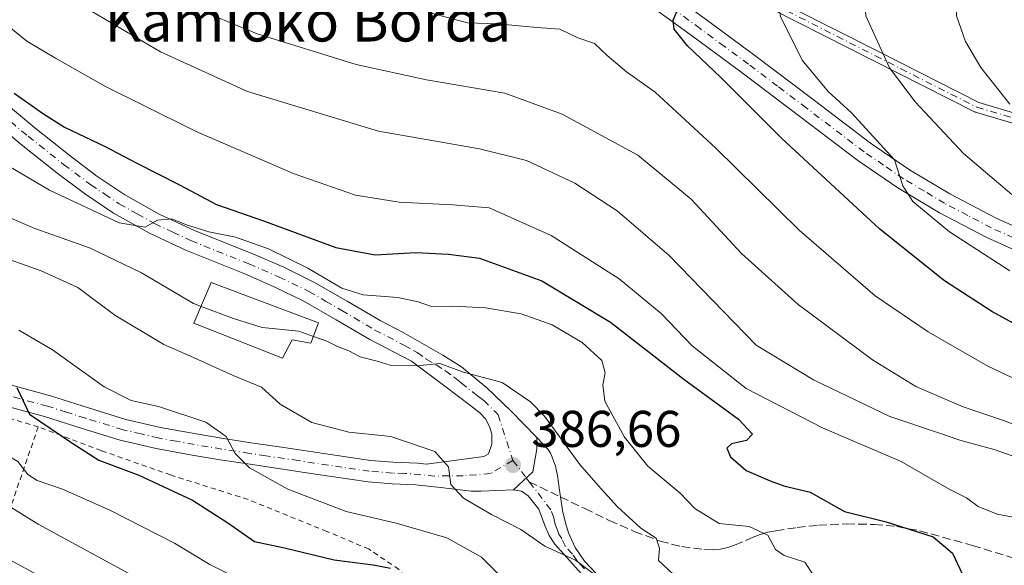
# Model space of a CAD drawing. Units: metres. Extents: x 610152 to 613580, y 4773276 to 4775646.
# Drawn here: x 610253 to 610445, y 4774410 to 4774516 of the extents above; entities that cross this region are included whole.
import ezdxf
from ezdxf.enums import TextEntityAlignment as Align

# ---------------------------------------------------------------- set-up
doc = ezdxf.new("R2010")
doc.units = ezdxf.units.M
doc.header["$MEASUREMENT"] = 0
for name, pattern in [('DGN Style 2', [1.6480167562047852, 0.988810053722871, -0.6592067024819142]), ('DGN Style 3', [2.307223458686699, 1.648016756204785, -0.6592067024819142]), ('DGN Style 4', [2.6384748266838614, 1.318413404963828, -0.6592067024819142, 0.001648016756204785, -0.6592067024819142])]:
    doc.linetypes.add(name, pattern=pattern)
for name, color, linetype, lineweight in [('Alambrada', 7, 'DGN Style 2', 0), ('Camino Cxs', 7, 'Continuous', 0), ('Camino eje', 30, 'DGN Style 4', 13), ('Conducción de agua lineal', 4, 'DGN Style 3', 0), ('Curva de nivel maestra', 30, 'Continuous', 30), ('Curva de nivel normal', 30, 'Continuous', 0), ('Edificación ligera Cxs', 1, 'Continuous', 0), ('Pista pavimentada Cxs', 135, 'Continuous', 0), ('Pista pavimentada eje', 135, 'DGN Style 4', 0), ('Punto de cota en terreno', 7, 'Continuous', 0), ('Rótulo de punto de cota en terreno', 7, 'Continuous', 0), ('Senda', 7, 'DGN Style 3', 0), ('Senda no paivmentada conexión', 7, 'DGN Style 3', 0), ('Texto cartográfico', 7, 'Continuous', 0)]:
    doc.layers.add(name, color=color, linetype=linetype, lineweight=lineweight)
doc.styles.add('Style-Arial', font='txt')

# ---------------------------------------------------------------- blocks, each defined once
blk = doc.blocks.new('5PATER')
at = {"layer": 'Conducción de agua lineal', "linetype": 'Continuous', "lineweight": 0}
h = blk.add_hatch(color=51, dxfattribs=at)
edge = h.paths.add_edge_path()
edge.add_ellipse((0, 0), major_axis=(-0.1095731443231308, -0.1110710700762829), ratio=0.9994222409660322, start_angle=0, end_angle=360)

msp = doc.modelspace()

# ---------------------------------------------------------------- linework, layer by layer
at = {"layer": 'Alambrada', "color": 7, "linetype": 'DGN Style 2', "lineweight": 0}
for points in [[(610257.0100999996, 4774437.0601, 375.1742999999988), (610249.1901000004, 4774439.360099999, 374.0080000000016), (610242.1201, 4774438.790100001, 372.5525000000052), (610219.3000999996, 4774436.8301, 372.8928000000014), (610196.8501000004, 4774434.050100001, 363.7657000000036), (610184.8901000004, 4774423.720100001, 354.5807000000059), (610172.9600999998, 4774412.440099999, 346.6796999999933), (610170.6201, 4774413.890100001, 345.6027000000031), (610170.6069, 4774413.9005, 345.5960000000051)], [(610257.0100999996, 4774437.0601, 375.1742999999988), (610244.2600999996, 4774400.110099999, 356.1420999999973), (610235.1601, 4774374.630100001, 340.5804000000062), (610229.5100999996, 4774363.920100001, 343.6817000000011)], [(610229.5100999996, 4774363.920100001, 343.6817000000011), (610243.9600999998, 4774359.5101, 347.6309000000037), (610260.0500999996, 4774357.190099999, 357.3450000000012), (610274.6901000004, 4774355.0601, 350.809699999998), (610291.2801000001, 4774353.3301, 356.3423999999941), (610309.5900999998, 4774352.9001, 361.0997999999963), (610328.0301000001, 4774353.670100001, 369.6736999999994), (610344.6001000004, 4774356.290100001, 366.5522000000055), (610351.3901000004, 4774357.770099999, 371.0886000000028), (610352.6401000004, 4774360.190099999, 373.4217000000062), (610350.4200999998, 4774365.2601, 372.7958000000072), (610344.7600999996, 4774373.630100001, 370.9725000000035), (610341.3501000004, 4774379.3301, 370.3003999999929), (610339.3201000001, 4774382.710100001, 371.2473000000027), (610338.0500999996, 4774388.4801, 374.0378000000055), (610336.1700999998, 4774395.590100001, 375.831600000005), (610333.0100999996, 4774401.3301, 379.1551000000036), (610327.0301000001, 4774409.380100001, 382.6062999999995), (610321.1700999998, 4774413.340100001, 384.1018999999943), (610313.0301000001, 4774416.7401, 385.8101000000024), (610297.7500999998, 4774422.940099999, 388.6999000000069), (610282.6901000004, 4774427.710100001, 379.5451999999932), (610269.2100999998, 4774432.440099999, 380.1352999999945), (610257.0100999996, 4774437.0601, 375.1742999999988)]]:
    msp.add_polyline3d(points, dxfattribs=at)
at = {"layer": 'Camino Cxs', "color": 7, "linetype": 'Continuous', "lineweight": 0}
msp.add_polyline3d([(610376.3236999996, 4774528.5877, 424.1956999999966), (610378.4200999998, 4774528.9001, 424.5703000000067), (610380.3356999997, 4774529.027799999, 425.0013999999938), (610395.4156999999, 4774522.488700001, 428.9538999999932), (610395.4710999997, 4774522.4625, 428.9685999999929), (610420.0235000001, 4774509.9747, 435.1042000000016), (610439.6277000001, 4774500.067100001, 439.0605999999971), (610453.7407000001, 4774495.8541, 441.9113999999972), (610476.3953, 4774488.6555, 447.3457999999956), (610475.7834999999, 4774486.751499999, 446.8815000000032), (610453.1435000002, 4774493.945499999, 441.1661000000022), (610438.9703000003, 4774498.176300001, 438.6150000000052), (610438.9473000001, 4774498.183499999, 438.6125000000029), (610438.8633000003, 4774498.2149, 438.6040999999968), (610438.8053000001, 4774498.241900001, 438.5991000000067), (610419.1190999999, 4774508.1909, 434.5899000000064), (610394.5919000005, 4774520.665899999, 428.5767000000051)], close=True, dxfattribs=at)
for points in [[(610380.3356999997, 4774529.027799999, 425.0013999999938), (610395.4156999999, 4774522.488700001, 428.9538999999932), (610395.4710999997, 4774522.4625, 428.9685999999929), (610420.0235000001, 4774509.9747, 435.1042000000016), (610439.6277000001, 4774500.067100001, 439.0605999999971), (610453.7407000001, 4774495.8541, 441.9113999999972), (610476.3953, 4774488.6555, 447.3457999999956), (610475.7834999999, 4774486.751499999, 446.8815000000032), (610453.1435000002, 4774493.945499999, 441.1661000000022), (610438.9703000003, 4774498.176300001, 438.6150000000052), (610438.9473000001, 4774498.183499999, 438.6125000000029), (610438.8633000003, 4774498.2149, 438.6040999999968), (610438.8053000001, 4774498.241900001, 438.5991000000067), (610419.1190999999, 4774508.1909, 434.5899000000064), (610394.5919000005, 4774520.665899999, 428.5767000000051), (610376.3238000004, 4774528.5877, 424.1958000000013)], [(610363.0301000001, 4774407.9301, 385.198000000004), (610360.1801000005, 4774411.090100001, 385.6508000000031), (610357.3300999999, 4774414.2601, 386.1757000000071), (610356.1801000005, 4774415.970100001, 387.4245999999985), (610355.3901000004, 4774417.9101, 388.4640000000072), (610354.2200999996, 4774421.0801, 388.040599999993), (610353.1601, 4774422.360099999, 387.7023000000045), (610352.1001000004, 4774423.630100001, 387.5280999999959), (610350.8201000001, 4774424.540100001, 387.2480999999971), (610349.2701000003, 4774424.8201, 387.039499999999), (610353.0059000002, 4774428.327099999, 387.1423000000068), (610353.7933, 4774432.789100001, 387.9811999999947), (610353.8201000001, 4774434.960100001, 388.9747999999963), (610356.0201000003, 4774432.6601, 388.4529999999941), (610356.4901000002, 4774431.960100001, 388.3340000000026), (610356.8201000001, 4774431.1501, 388.180600000007), (610357.4101, 4774429.4001, 387.7639000000054), (610357.8101000005, 4774427.600099999, 387.3956999999937), (610358.0000999998, 4774426.170100001, 387.3123999999953), (610358.2001, 4774424.7401, 387.2246000000014), (610358.5800999999, 4774422.1601, 387.0265000000072), (610358.8201000001, 4774420.8101, 387.0118999999977), (610359.0900999998, 4774419.460100001, 386.982999999993), (610359.4801000003, 4774417.960100001, 386.9364999999962), (610359.9700999996, 4774416.5001, 386.7804999999935), (610361.2701000003, 4774413.600099999, 386.4435999999987), (610363.0900999998, 4774410.9901, 386.1830000000046), (610367.6801000005, 4774406.130100001, 385.672900000005)], [(610349.2701000003, 4774424.8201, 387.039499999999), (610353.0059000002, 4774428.327099999, 387.1423000000068), (610353.7933, 4774432.789100001, 387.9811999999947), (610353.8201000001, 4774434.960100001, 388.9747999999963)], [(610353.8201000001, 4774434.960100001, 388.9747999999963), (610356.0201000003, 4774432.6601, 388.4529999999941), (610356.4901000002, 4774431.960100001, 388.3340000000026), (610356.8201000001, 4774431.1501, 388.180600000007), (610357.4101, 4774429.4001, 387.7639000000054), (610357.8101000005, 4774427.600099999, 387.3956999999937), (610358.0000999998, 4774426.170100001, 387.3123999999953), (610358.2001, 4774424.7401, 387.2246000000014), (610358.5800999999, 4774422.1601, 387.0265000000072), (610358.8201000001, 4774420.8101, 387.0118999999977), (610359.0900999998, 4774419.460100001, 386.982999999993), (610359.4801000003, 4774417.960100001, 386.9364999999962), (610359.9700999996, 4774416.5001, 386.7804999999935), (610361.2701000003, 4774413.600099999, 386.4435999999987), (610363.0900999998, 4774410.9901, 386.1830000000046), (610367.6801000005, 4774406.130100001, 385.672900000005)], [(610363.0301000001, 4774407.9301, 385.198000000004), (610360.1801000005, 4774411.090100001, 385.6508000000031), (610357.3300999999, 4774414.2601, 386.1757000000071), (610356.1801000005, 4774415.970100001, 387.4245999999985), (610355.3901000004, 4774417.9101, 388.4640000000072), (610354.2200999996, 4774421.0801, 388.040599999993), (610353.1601, 4774422.360099999, 387.7023000000045), (610352.1001000004, 4774423.630100001, 387.5280999999959), (610350.8201000001, 4774424.540100001, 387.2480999999971), (610349.2701000003, 4774424.8201, 387.039499999999)]]:
    msp.add_polyline3d(points, dxfattribs=at)
at = {"layer": 'Camino eje', "color": 30, "linetype": 'DGN Style 4', "lineweight": 13, "extrusion": (0.1086398380669408, -0.1419576232766207, 0.9838929915282668), "elevation": -611077.0252053265, "flags": 128}
msp.add_lwpolyline([(3386341.178863742, 3365559.61761527), (3386341.178863741, 3365555.292225187)], dxfattribs=at)
at = {"layer": 'Camino eje', "color": 30, "linetype": 'DGN Style 4', "lineweight": 13, "extrusion": (-0.09055980761716105, 0.1183368135911352, 0.9888353350247148), "elevation": 510099.8617569964, "flags": 128}
msp.add_lwpolyline([(-3386285.034406492, -3382388.106677417), (-3386285.034406492, -3382389.086461984)], dxfattribs=at)
at = {"layer": 'Camino eje', "color": 30, "linetype": 'DGN Style 4', "lineweight": 13}
for points in [[(610376.1451000003, 4774529.755100001, 424.1500999999989), (610395.0179000003, 4774521.5711, 428.7685000000056), (610419.5713000001, 4774509.082900001, 434.8479999999981), (610439.2562999995, 4774499.134500001, 438.828999999998), (610453.4379000004, 4774494.9011, 441.5531000000047), (610476.0897000004, 4774487.704700001, 446.8950000000041)], [(610363.0601000005, 4774409.460100001, 385.6891999999934), (610361.6350999996, 4774411.040100001, 385.8588000000018), (610360.7251000004, 4774412.345100001, 386.1324000000022), (610359.3000999996, 4774413.9301, 386.2393000000012), (610358.6501000002, 4774415.380100001, 386.4196999999986), (610358.0751, 4774416.235099999, 386.5081999999966), (610357.8300999999, 4774416.965100001, 386.6162999999942), (610357.4351000005, 4774417.9351, 386.741399999999), (610357.2401000002, 4774418.6851, 386.889599999995), (610357.1051000003, 4774419.360099999, 386.9619999999995), (610356.5201000003, 4774420.9451, 387.1431000000011), (610352.3519000001, 4774426.391100001, 387.170100000003)]]:
    msp.add_polyline3d(points, dxfattribs=at)
at = {"layer": 'Curva de nivel maestra', "color": 30, "linetype": 'Continuous', "lineweight": 30, "flags": 128}
for points, elevation in [([(610447.7100000001, 4774456.4001), (610442.1799999997, 4774459.420100001), (610432.9600000001, 4774465.4001), (610420.4400000004, 4774475.440099999), (610401.29, 4774493.130100001), (610389.5700000003, 4774504.9001), (610383.0700000003, 4774511.0601), (610380.4600000001, 4774514.2601), (610380.3099999996, 4774516.030099999), (610381.6200000001, 4774519.1801)], 425), ([(610252.3399999999, 4774501.8201), (610257.8099999996, 4774497.950099999), (610262.1200000001, 4774495.220100001), (610270.0199999996, 4774491.5101), (610276.0300000003, 4774488.3201), (610284.4299999997, 4774484.0801), (610291.6399999997, 4774480.2601), (610300.7599999999, 4774477.0801), (610314.79, 4774471.9001), (610322.3899999997, 4774470.4301), (610330.2999999998, 4774470.920100001), (610336.6500000004, 4774470.5601), (610342.6900000004, 4774469.8301), (610354.7999999998, 4774465.390100001), (610368.1399999997, 4774457.380100001), (610382.3499999996, 4774446.300100001), (610392.9800000006, 4774438.520099999), (610395.7000000002, 4774435.6501), (610394.54, 4774434.4301), (610391.6100000005, 4774433.780099999), (610390.7000000002, 4774432.920100001), (610391.4100000003, 4774431.2401), (610394.4299999997, 4774428.600099999), (610399.0999999996, 4774426.600099999), (610401.7599999999, 4774425.590100001), (610406.8899999997, 4774424.390100001), (610413.5499999998, 4774420.640100001), (610421.6299999999, 4774418.5801), (610430.79, 4774415.690099999), (610434.5099999999, 4774412.530099999), (610436.5099999999, 4774408.2501)], 400), ([(610252.8600000005, 4774444.700099999), (610255.2999999998, 4774439.5101), (610263.54, 4774433.9801), (610268.7699999996, 4774430.590100001), (610276.5199999996, 4774427.6801), (610286.9699999997, 4774422.790100001), (610293.8300000001, 4774418.4001), (610298.9699999997, 4774414.770099999), (610304.8099999996, 4774413.5701), (610314.4699999997, 4774411.210100001), (610322.0199999996, 4774410.290100001), (610325.4000000004, 4774409.620100001)], 375)]:
    msp.add_lwpolyline(points, dxfattribs=dict(at, elevation=elevation))
at = {"layer": 'Curva de nivel normal', "color": 30, "linetype": 'Continuous', "lineweight": 0, "flags": 128}
for points, elevation in [([(610421.4900000002, 4774627.84), (610423.8899999997, 4774617.220000001), (610425.0599999996, 4774605.689999999), (610424.4900000002, 4774592.550000001), (610421.1699999999, 4774576.640000001), (610416.2000000002, 4774562.529999999), (610411.1200000001, 4774549.970000001), (610404.0999999996, 4774539.730000001), (610401.1299999999, 4774532.480000001), (610401.1299999999, 4774529.51), (610400.9699999997, 4774527.51), (610400.9199999999, 4774525.34), (610400.2699999996, 4774522.180000001), (610401.1100000005, 4774516.710000001), (610405.3499999996, 4774508.279999999), (610410.3499999996, 4774502.17), (610414.9199999999, 4774498), (610423.2699999996, 4774488.890000001), (610424.8700000001, 4774483.84), (610426.8499999996, 4774480.83), (610433.9400000004, 4774474.949999999), (610445.6799999997, 4774467.33)], 430), ([(610436.4199999999, 4774619.810000001), (610437.4800000006, 4774609.600000001), (610437.2800000003, 4774599.42), (610436.6200000001, 4774595.029999999), (610436.6200000001, 4774590.100000001), (610437.9100000003, 4774583.289999999), (610439.2999999998, 4774579.65), (610438.9000000004, 4774577.439999999), (610437.0999999996, 4774574.539999999), (610435.0800000001, 4774569.77), (610431.9600000001, 4774564.300000001), (610428.3200000003, 4774554.34), (610426.6200000001, 4774543.980000001), (610424.54, 4774535.880000001), (610420.9100000003, 4774529.939999999), (610417.3499999996, 4774521.600000001), (610417.6900000004, 4774516.869999999), (610422.2999999998, 4774506.77), (610427.3600000005, 4774500.100000001), (610436.6500000004, 4774490.16), (610446.0300000003, 4774482.199999999)], 435), ([(610447.7199999997, 4774572.949999999), (610443.3200000003, 4774561.109999999), (610440.3099999996, 4774554.42), (610440.04, 4774548.41), (610441.29, 4774538.92), (610440.8700000001, 4774530.949999999), (610437.8899999997, 4774522.84), (610435.4500000002, 4774519.51), (610435.2699999996, 4774516.84), (610437.0199999996, 4774511.859999999), (610440.0099999999, 4774506.83), (610445.6600000003, 4774499.720000001)], 440), ([(610288.6215000004, 4774460.4464), (610287.1699999999, 4774460.99), (610277.0300000003, 4774466.939999999), (610266.9500000002, 4774471.810000001), (610256.3099999996, 4774475.550000001), (610243.7800000003, 4774480.92), (610231.2999999998, 4774488.449999999), (610223.5899999999, 4774494.779999999), (610217.6399999997, 4774500.130000001), (610205.2199999997, 4774513.57), (610191.9900000002, 4774529.350000001), (610180.0700000003, 4774545.439999999), (610169.4500000002, 4774563.58), (610168.1358000003, 4774566.642000001)], 390), ([(610251.0099999999, 4774541.82), (610258.9500000002, 4774535.430000001), (610264.9699999997, 4774530.279999999), (610271.5700000003, 4774526.529999999), (610282.1500000004, 4774520.720000001), (610288.2199999997, 4774518.050000001), (610299.5199999996, 4774513.380000001), (610318.7300000006, 4774507.41), (610332.4199999999, 4774504.41), (610347.6299999999, 4774501.83), (610358.7599999999, 4774497.779999999), (610373.4500000002, 4774489.800000001), (610383.7699999996, 4774481.26), (610393.5800000001, 4774470.74), (610404.5300000003, 4774460.84), (610418.9699999997, 4774450.08), (610427.4199999999, 4774444.9), (610436.6200000001, 4774440.91), (610444.4400000004, 4774438.279999999), (610449.3799999999, 4774436.34)], 415.0000000000001), ([(610451.4400000004, 4774429.539999999), (610442.8200000003, 4774432.609999999), (610435.9199999999, 4774434.460000001), (610432.0199999996, 4774435.850000001), (610422.3600000005, 4774439.060000001), (610407.5599999996, 4774446.199999999), (610396.4199999999, 4774452.91), (610379.5, 4774470.300000001), (610369.4000000004, 4774478.980000001), (610361.2199999997, 4774484.359999999), (610351.8200000003, 4774488.789999999), (610342.6500000004, 4774491.01), (610323.0999999996, 4774494.480000001), (610297.6600000003, 4774502.140000001), (610280.7300000006, 4774509.880000001), (610258.75, 4774522.9), (610245.4800000006, 4774532.289999999)], 410), ([(610454.0099999999, 4774442.9), (610441.3899999997, 4774448.859999999), (610429.7699999996, 4774455.480000001), (610419.5300000003, 4774462.52), (610404.7599999999, 4774475.230000001), (610388.5700000003, 4774491.16), (610376.7599999999, 4774502.01), (610371.2400000002, 4774505.970000001), (610367.4500000002, 4774509.15), (610365.0199999996, 4774511.480000001), (610361.7599999999, 4774512.58), (610358.2999999998, 4774514.25), (610353.9100000003, 4774514.58), (610346.0800000001, 4774515.310000001), (610340.3700000001, 4774515.529999999), (610332.8700000001, 4774517.480000001)], 420), ([(610447.04, 4774419.390000001), (610443.1799999997, 4774420.130000001), (610439.5099999999, 4774421.560000001), (610437.2599999999, 4774423.27), (610433.8799999999, 4774424.980000001), (610424.5800000001, 4774430.350000001), (610409.2800000003, 4774436.880000001), (610394.4699999997, 4774444.5), (610383.9600000001, 4774452.779999999), (610377.9299999997, 4774459.039999999), (610369.8099999996, 4774465.800000001), (610356.5999999996, 4774474.24), (610344.5800000001, 4774479.58), (610337.5300000003, 4774480.17), (610327.0800000001, 4774480.65), (610318.6200000001, 4774482.029999999), (610306.7000000002, 4774486.189999999), (610287.6900000004, 4774494.42), (610277.5099999999, 4774499.460000001), (610270.0800000001, 4774503.130000001), (610260.3799999999, 4774508.67), (610254.7699999996, 4774511.92), (610249.9000000004, 4774515.9)], 405), ([(610169.1551999999, 4774503.6328), (610170.7400000002, 4774501.220000001), (610178.8099999996, 4774486.289999999), (610185.04, 4774476.859999999), (610192.6900000004, 4774469.560000001), (610199.7599999999, 4774464.49), (610201.8799999999, 4774462.42), (610202.7100000001, 4774460.84), (610202.5099999999, 4774457.140000001), (610204.75, 4774453.51), (610215.7400000002, 4774446.699999999), (610233.5899999999, 4774439.59), (610246.7599999999, 4774433.949999999), (610253.0199999996, 4774430.350000001), (610255.0099999999, 4774427.83), (610256.8200000003, 4774426.619999999), (610261.6799999997, 4774424.960000001), (610270.8799999999, 4774420.869999999), (610283.4600000001, 4774414.49), (610290.3200000003, 4774410.32), (610298.1799999997, 4774406.449999999)], 370), ([(610246.1699999999, 4774490.65), (610259.2000000002, 4774483.02), (610272.7100000001, 4774476.699999999), (610277.79, 4774475.83), (610280.1799999997, 4774477.199999999), (610282.9699999997, 4774477.439999999), (610285.5899999999, 4774476.350000001), (610290.1500000004, 4774474.9), (610295.29, 4774473.880000001), (610301.7000000002, 4774471.619999999), (610309.3499999996, 4774467.84), (610315.9600000001, 4774463.970000001), (610320.1100000005, 4774462.67), (610326.8200000003, 4774462.16), (610330.7699999996, 4774461.359999999), (610333.3399999999, 4774460.42), (610337.4800000006, 4774460.51), (610343.8700000001, 4774460.16), (610350.7599999999, 4774459), (610356.7999999998, 4774456.890000001), (610362.5999999996, 4774453.42), (610366.4600000001, 4774449.92), (610367.0599999996, 4774447.539999999), (610366.6200000001, 4774445.180000001), (610367.04, 4774442.02), (610370.8600000005, 4774435.08), (610375.3899999997, 4774429.449999999), (610381.6600000003, 4774424.189999999), (610384.4800000006, 4774421.180000001), (610389.2199999997, 4774418.26), (610395.0499999998, 4774417.680000001), (610398.6500000004, 4774416), (610400.1699999999, 4774413.24), (610401.8499999996, 4774412.100000001), (610405.8600000005, 4774410.800000001), (610407.5999999996, 4774408.100000001)], 395), ([(610276.7000000002, 4774407.380000001), (610257, 4774418.15), (610247.7000000002, 4774423.859999999), (610237.3600000005, 4774429.289999999), (610228.1399999997, 4774433.220000001), (610223.3300000001, 4774435.369999999), (610217.9199999999, 4774436.960000001), (610208.9199999999, 4774441.74), (610193.1500000004, 4774453.119999999), (610178.0800000001, 4774466.369999999), (610170.8499999996, 4774473.99), (610169.6108999997, 4774475.4638)], 365), ([(610368.4800000006, 4774405.74), (610361.3200000003, 4774411.180000001), (610355.3499999996, 4774413.859999999), (610350.6900000004, 4774417.140000001), (610345.0099999999, 4774420.02), (610339.5899999999, 4774423.189999999), (610337.1399999997, 4774425.84), (610336.6699999999, 4774429.279999999), (610334.0199999996, 4774432.26), (610325.4699999997, 4774435.199999999), (610317.2999999998, 4774436.01), (610310.1399999997, 4774437.880000001), (610303.9699999997, 4774441.470000001), (610300.3399999999, 4774444.789999999), (610294.8600000005, 4774447.01), (610286.54, 4774450.76), (610281.3700000001, 4774453.050000001), (610271.9000000004, 4774458.77), (610264.7000000002, 4774464.100000001), (610257.5599999996, 4774467.369999999), (610241.2800000003, 4774473.100000001)], 385), ([(610262.1600000003, 4774405.430000001), (610251.6399999997, 4774411.15), (610245.5800000001, 4774415.300000001), (610232.8799999999, 4774421.76), (610213.0999999996, 4774430.480000001), (610203.8300000001, 4774435.32), (610200.5300000003, 4774437.92), (610195.7000000002, 4774442.57), (610185.1699999999, 4774450.84), (610176.8799999999, 4774458.42), (610172.2999999998, 4774462.859999999), (610169.7643999998, 4774465.974099999)], 360), ([(610288.6215000004, 4774460.4464), (610294.9400000004, 4774458.08), (610300.4900000002, 4774456.359999999), (610307.6200000001, 4774455.65), (610310.4205999998, 4774454.616400001)], 390), ([(610347.3300000001, 4774407.449999999), (610343.04, 4774411.779999999), (610336.3200000003, 4774415.49), (610326.5300000003, 4774418.359999999), (610316.7699999996, 4774420.600000001), (610305.4699999997, 4774424.970000001), (610297.9900000002, 4774429.109999999), (610295.2699999996, 4774431.850000001), (610293.5199999996, 4774435.199999999), (610289.54, 4774437.939999999), (610280.3799999999, 4774441), (610275.0700000003, 4774442.140000001), (610269.7800000003, 4774444.850000001), (610259.79, 4774452.01), (610253.2599999999, 4774455.82)], 380), ([(610310.4205999998, 4774454.616400001), (610313.0599999996, 4774453.710000001), (610315.1399999997, 4774452.630000001), (610317.3099999996, 4774451.810000001), (610319.4800000006, 4774450.680000001), (610322.7999999998, 4774449.800000001), (610325.3399999999, 4774449.02), (610330.5899999999, 4774448.91), (610334.9900000002, 4774449.369999999), (610339.5700000003, 4774447.680000001), (610347.0700000003, 4774445.680000001), (610352.6100000005, 4774441.92), (610355.3200000003, 4774439.109999999), (610362.1799999997, 4774429.730000001), (610365.7400000002, 4774425.640000001), (610369.4600000001, 4774421.5), (610374.0099999999, 4774417.41), (610376.9900000002, 4774415.41), (610377.5999999996, 4774413.480000001), (610377.4400000004, 4774411.130000001), (610380.3799999999, 4774408.369999999)], 390)]:
    msp.add_lwpolyline(points, dxfattribs=dict(at, elevation=elevation))
at = {"layer": 'Edificación ligera Cxs', "color": 1, "linetype": 'Continuous', "lineweight": 0, "elevation": 400.5458999999973, "flags": 128}
msp.add_lwpolyline([(610311.4501, 4774457.2501), (610309.9101, 4774453.3101), (610306.2801000001, 4774453.940099999), (610304.4401000004, 4774450.420100001), (610287.2401000002, 4774457.190099999), (610290.6001000004, 4774465.110099999)], close=True, dxfattribs=at)
at = {"layer": 'Edificación ligera Cxs', "color": 1, "linetype": 'Continuous', "lineweight": 0}
msp.add_polyline3d([(610311.4501, 4774457.2501, 392.1717000000062), (610309.9101, 4774453.3101, 391.7648000000045), (610306.2801000001, 4774453.940099999, 392.4138999999996), (610304.4401000004, 4774450.420100001, 392.9882000000071), (610287.2401000002, 4774457.190099999, 400.5458999999973), (610290.6001000004, 4774465.110099999, 399.3571999999986), (610311.4501, 4774457.2501, 392.1717000000062)], dxfattribs=at)
at = {"layer": 'Pista pavimentada Cxs', "color": 135, "linetype": 'Continuous', "lineweight": 0}
for points in [[(610370.7701000003, 4774527.610099999, 423.5280999999959), (610371.4600999998, 4774527.1501, 423.6288000000059), (610377.3701, 4774522.940099999, 424.4744999999967), (610386.7801000001, 4774516.0601, 425.9091000000044), (610396.1700999998, 4774509.1501, 427.2324999999983), (610407.4401000004, 4774500.620100001, 428.7574000000022), (610418.6001000004, 4774492.140100001, 429.8763999999938), (610426.1501000002, 4774486.9901, 430.8197999999975), (610434.0201000003, 4774482.280099999, 431.6168999999937), (610442.9901000002, 4774477.5801, 432.5372000000062), (610452.2301000003, 4774473.440099999, 433.4030999999959)], [(610377.3701, 4774522.940099999, 424.4744999999967), (610386.7801000001, 4774516.0601, 425.9091000000044), (610396.1700999998, 4774509.1501, 427.2324999999983), (610407.4401000004, 4774500.620100001, 428.7574000000022), (610418.6001000004, 4774492.140100001, 429.8763999999938), (610426.1501000002, 4774486.9901, 430.8197999999975), (610434.0201000003, 4774482.280099999, 431.6168999999937), (610442.9901000002, 4774477.5801, 432.5372000000062), (610452.2301000003, 4774473.440099999, 433.4030999999959)], [(610450.6201, 4774469.5801, 432.1811000000016), (610441.1601, 4774473.8201, 431.4765999999945), (610431.9801000003, 4774478.640100001, 430.5941000000021), (610423.9001000002, 4774483.470100001, 429.7793999999994), (610416.1501000002, 4774488.7501, 428.8790000000009), (610404.9101, 4774497.290100001, 427.7924000000058), (610393.6700999998, 4774505.8101, 426.4033000000054), (610384.3101000005, 4774512.690099999, 425.4548000000068), (610374.9200999998, 4774519.550100001, 424.3393999999971)], [(610450.6201, 4774469.5801, 432.1811000000016), (610441.1601, 4774473.8201, 431.4765999999945), (610431.9801000003, 4774478.640100001, 430.5941000000021), (610423.9001000002, 4774483.470100001, 429.7793999999994), (610416.1501000002, 4774488.7501, 428.8790000000009), (610404.9101, 4774497.290100001, 427.7924000000058), (610393.6700999998, 4774505.8101, 426.4033000000054), (610384.3101000005, 4774512.690099999, 425.4548000000068), (610374.9200999998, 4774519.550100001, 424.3393999999971)], [(610249.6401000004, 4774500.7501, 399.4008000000031), (610256.3501000004, 4774495.120100001, 398.8503000000055), (610263.2001, 4774489.6601, 398.0295999999944), (610268.4101, 4774485.7601, 397.3092999999935), (610273.8201000001, 4774482.130100001, 396.8120999999956), (610280.5000999998, 4774478.370100001, 396.5633999999991), (610287.4401000004, 4774475.130100001, 397.4036000000052), (610298.6802000003, 4774470.6501, 396.6426999999967), (610304.6601, 4774468.030099999, 395.0185999999958), (610310.5401, 4774465.1801, 395.2529000000068), (610316.9801000003, 4774461.450099999, 394.7370999999985), (610323.3901000004, 4774457.6801, 393.2201000000059), (610327.8901000004, 4774455.350099999, 393.0072999999975), (610335.5900999998, 4774450.9901, 402.1572000000015), (610339.1601999998, 4774448.700099999, 405.1031999999978), (610344.1301999995, 4774444.6501, 399.3260000000009), (610348.7401999999, 4774440.1601, 390.9238999999943), (610353.8201000001, 4774434.960100001, 388.9747999999963), (610353.7933, 4774432.789100001, 387.9811999999947), (610353.0059000002, 4774428.327099999, 387.1423000000068), (610349.2701000003, 4774424.8201, 387.039499999999), (610346.0900999998, 4774424.6801, 387.0007000000041), (610342.9101, 4774424.550100001, 387.2918999999966), (610341.0800999999, 4774424.540100001, 387.4311000000016), (610335.7200999996, 4774425.200099999, 387.2788), (610330.3502000002, 4774425.8201, 385.0935999999929), (610325.7001, 4774426.0001, 383.7973999999958), (610321.0701000001, 4774426.350099999, 383.0718999999954), (610310.4001000002, 4774427.950099999, 383.4539999999979), (610304.0401, 4774428.890100001, 387.3399999999965), (610297.6901000004, 4774429.840100001, 389.9300999999978), (610292.3000999996, 4774430.6801, 384.5090000000055), (610286.9200999998, 4774431.5701, 379.7065000000002), (610279.8901000004, 4774432.850099999, 378.2283000000025), (610272.9200999998, 4774434.4801, 378.0396999999939), (610265.5500999996, 4774436.7501, 377.226800000004), (610258.1901000004, 4774439.050100001, 375.8175999999949), (610250.3201000001, 4774441.200099999, 374.5923999999941)], [(610249.6401000004, 4774500.7501, 399.4008000000031), (610256.3501000004, 4774495.120100001, 398.8503000000055), (610263.2001, 4774489.6601, 398.0295999999944), (610268.4101, 4774485.7601, 397.3092999999935), (610273.8201000001, 4774482.130100001, 396.8120999999956), (610280.5000999998, 4774478.370100001, 396.5633999999991), (610287.4401000004, 4774475.130100001, 397.4036000000052), (610298.6802000003, 4774470.6501, 396.6426999999967), (610304.6601, 4774468.030099999, 395.0185999999958), (610310.5401, 4774465.1801, 395.2529000000068), (610316.9801000003, 4774461.450099999, 394.7370999999985), (610323.3901000004, 4774457.6801, 393.2201000000059), (610327.8901000004, 4774455.350099999, 393.0072999999975), (610335.5900999998, 4774450.9901, 402.1572000000015), (610339.1601999998, 4774448.700099999, 405.1031999999978), (610344.1301999995, 4774444.6501, 399.3260000000009), (610348.7401999999, 4774440.1601, 390.9238999999943), (610353.8201000001, 4774434.960100001, 388.9747999999963)], [(610243.5500999996, 4774447.390100001, 375.3292999999976), (610259.3601000002, 4774443.0701, 378.3874000000069), (610266.7901, 4774440.7401, 380.6631999999955), (610274.0201000003, 4774438.5101, 381.1303000000044), (610280.7401000002, 4774436.950099999, 380.6358999999939), (610287.6401000004, 4774435.6801, 381.3430999999982), (610292.9601999996, 4774434.8101, 389.1680000000051), (610298.3201000001, 4774433.970100001, 392.9499000000069), (610304.6601, 4774433.030099999, 390.7792000000045), (610316.3501000004, 4774431.280099999, 383.4012999999977), (610321.5301000001, 4774430.5101, 383.8873000000021), (610325.9401000004, 4774430.1801, 385.4434999999939), (610330.6700999998, 4774429.9901, 388.7528000000021), (610332.3602, 4774429.800100001, 389.8880999999965), (610343.5301000001, 4774431.280099999, 392.7167000000045), (610344.4401000004, 4774431.840100001, 392.2360000000044), (610345.0701000001, 4774433.6801, 391.7442000000011), (610345.0500999996, 4774435.6601, 391.2871000000014), (610344.6501000002, 4774437.130100001, 391.2621999999974), (610343.8400999998, 4774438.610099999, 392.6429000000062), (610342.9001000002, 4774439.6601, 394.2305999999954), (610341.8701, 4774440.4801, 395.3320999999996), (610340.4801000003, 4774441.5101, 396.0853999999963), (610339.1001000004, 4774442.540100001, 396.4538999999932), (610337.8000999996, 4774443.5601, 397.8781000000017), (610336.4802000001, 4774444.590100001, 398.0344999999944), (610329.4600999998, 4774449.8301, 392.6753000000026), (610321.3701, 4774454.020099999, 391.7301000000007), (610314.8701, 4774457.840100001, 392.2828000000009), (610308.5800999999, 4774461.4901, 393.4049999999988), (610302.8400999998, 4774464.270099999, 395.7286000000022), (610297.1401000004, 4774466.770099999, 395.2736000000005), (610285.7801000001, 4774471.300100001, 398.6261999999988), (610278.5900999998, 4774474.6501, 396.5391999999993), (610271.6300999997, 4774478.5601, 395.7590999999957), (610265.9901000002, 4774482.350099999, 396.5457000000025), (610260.6402000004, 4774486.350099999, 397.8190999999933), (610253.7001, 4774491.880100001, 397.5200000000041), (610246.8902000004, 4774497.600099999, 398.1153999999952)], [(610243.5500999996, 4774447.390100001, 375.3292999999976), (610259.3601000002, 4774443.0701, 378.3874000000069), (610266.7901, 4774440.7401, 380.6631999999955), (610274.0201000003, 4774438.5101, 381.1303000000044), (610280.7401000002, 4774436.950099999, 380.6358999999939), (610287.6401000004, 4774435.6801, 381.3430999999982), (610292.9601999996, 4774434.8101, 389.1680000000051), (610298.3201000001, 4774433.970100001, 392.9499000000069), (610304.6601, 4774433.030099999, 390.7792000000045), (610316.3501000004, 4774431.280099999, 383.4012999999977), (610321.5301000001, 4774430.5101, 383.8873000000021), (610325.9401000004, 4774430.1801, 385.4434999999939), (610330.6700999998, 4774429.9901, 388.7528000000021), (610332.3602, 4774429.800100001, 389.8880999999965), (610343.5301000001, 4774431.280099999, 392.7167000000045), (610344.4401000004, 4774431.840100001, 392.2360000000044), (610345.0701000001, 4774433.6801, 391.7442000000011), (610345.0500999996, 4774435.6601, 391.2871000000014), (610344.6501000002, 4774437.130100001, 391.2621999999974), (610343.8400999998, 4774438.610099999, 392.6429000000062), (610342.9001000002, 4774439.6601, 394.2305999999954), (610341.8701, 4774440.4801, 395.3320999999996), (610340.4801000003, 4774441.5101, 396.0853999999963), (610339.1001000004, 4774442.540100001, 396.4538999999932), (610337.8000999996, 4774443.5601, 397.8781000000017), (610336.4802000001, 4774444.590100001, 398.0344999999944), (610329.4600999998, 4774449.8301, 392.6753000000026), (610321.3701, 4774454.020099999, 391.7301000000007), (610314.8701, 4774457.840100001, 392.2828000000009), (610308.5800999999, 4774461.4901, 393.4049999999988), (610302.8400999998, 4774464.270099999, 395.7286000000022), (610297.1401000004, 4774466.770099999, 395.2736000000005), (610285.7801000001, 4774471.300100001, 398.6261999999988), (610278.5900999998, 4774474.6501, 396.5391999999993), (610271.6300999997, 4774478.5601, 395.7590999999957), (610265.9901000002, 4774482.350099999, 396.5457000000025), (610260.6402000004, 4774486.350099999, 397.8190999999933), (610253.7001, 4774491.880100001, 397.5200000000041), (610246.8902000004, 4774497.600099999, 398.1153999999952)], [(610349.2701000003, 4774424.8201, 387.039499999999), (610346.0900999998, 4774424.6801, 387.0007000000041), (610342.9101, 4774424.550100001, 387.2918999999966), (610341.0800999999, 4774424.540100001, 387.4311000000016), (610335.7200999996, 4774425.200099999, 387.2788), (610330.3502000002, 4774425.8201, 385.0935999999929), (610325.7001, 4774426.0001, 383.7973999999958), (610321.0701000001, 4774426.350099999, 383.0718999999954), (610310.4001000002, 4774427.950099999, 383.4539999999979), (610304.0401, 4774428.890100001, 387.3399999999965), (610297.6901000004, 4774429.840100001, 389.9300999999978), (610292.3000999996, 4774430.6801, 384.5090000000055), (610286.9200999998, 4774431.5701, 379.7065000000002), (610279.8901000004, 4774432.850099999, 378.2283000000025), (610272.9200999998, 4774434.4801, 378.0396999999939), (610265.5500999996, 4774436.7501, 377.226800000004), (610258.1901000004, 4774439.050100001, 375.8175999999949), (610250.3201000001, 4774441.200099999, 374.5923999999941)], [(610349.2701000003, 4774424.8201, 387.039499999999), (610353.0059000002, 4774428.327099999, 387.1423000000068), (610353.7933, 4774432.789100001, 387.9811999999947), (610353.8201000001, 4774434.960100001, 388.9747999999963)]]:
    msp.add_polyline3d(points, dxfattribs=at)
at = {"layer": 'Pista pavimentada eje', "color": 135, "linetype": 'DGN Style 4', "lineweight": 0}
for points in [[(610451.4250999996, 4774471.5101, 432.6383999999962), (610442.0751, 4774475.700099999, 431.9671999999992), (610437.4851000002, 4774478.110099999, 431.4930000000023), (610433.0000999998, 4774480.460100001, 431.0486999999994), (610429.0651000004, 4774482.815099999, 430.6475000000065), (610425.0251000002, 4774485.2301, 430.2537000000011), (610421.1501000002, 4774487.870100001, 429.7379999999976), (610417.3750999998, 4774490.4451, 429.3074999999953), (610406.1750999996, 4774498.9551, 428.1974999999948), (610400.5551000005, 4774503.215100001, 427.5126000000019), (610394.9200999998, 4774507.4801, 426.7525000000023), (610390.2251000004, 4774510.9351, 426.1404000000039), (610385.5450999998, 4774514.3751, 425.6487000000052), (610380.8501000004, 4774517.8051, 425.0054999999993), (610376.1451000003, 4774521.245100001, 424.3994999999995), (610373.2301000003, 4774523.325099999, 424.0062000000034), (610370.1025, 4774525.545100001, 423.7010000000009), (610366.4589000001, 4774527.9693, 423.0994000000064)], [(610251.6700999998, 4774496.315099999, 398.2627000000066), (610255.0251000002, 4774493.5001, 398.0114000000031), (610261.9200999998, 4774488.005100001, 397.2446999999956), (610267.2001, 4774484.0551, 396.6460999999982), (610269.9051000001, 4774482.2401, 396.3380000000034), (610272.7251000004, 4774480.345100001, 396.1609000000026), (610276.2050999999, 4774478.390100001, 395.8910000000033), (610279.5450999998, 4774476.5101, 396.2630999999965), (610283.1401000004, 4774474.835100001, 397.8724999999977), (610286.6101000002, 4774473.215100001, 397.0697999999975), (610297.9101, 4774468.710100001, 395.368100000007), (610303.7500999998, 4774466.1501, 394.804099999994), (610309.5601000005, 4774463.335100001, 394.0543999999936), (610312.7801000001, 4774461.470100001, 393.4639000000025), (610315.9250999996, 4774459.645099999, 393.3736000000063), (610322.3800999997, 4774455.850099999, 392.3684999999969), (610328.1350999996, 4774452.870100001, 392.0813000000053), (610330.0601000005, 4774451.780099999, 394.0495999999985), (610330.6001000004, 4774451.5001, 394.5718999999954), (610332.3551000003, 4774450.190099999, 395.8475000000035), (610334.2801000001, 4774449.100099999, 398.6731), (610336.0651000004, 4774447.9551, 401.4018999999971), (610337.8201000001, 4774446.645099999, 402.6895999999979), (610338.4801000003, 4774446.130100001, 402.1067999999942), (610339.1300999997, 4774445.620100001, 401.4900999999954), (610341.6151000002, 4774443.595100001, 398.6462999999931), (610342.3051000005, 4774443.0801, 397.8396999999969), (610343.0000999998, 4774442.565099999, 396.4784000000073), (610343.5151000004, 4774442.155099999, 395.6296000000002), (610345.8201000001, 4774439.9101, 391.9584000000032), (610346.2901, 4774439.3851, 391.1903000000021), (610349.1766999997, 4774430.540100001, 387.7973000000056)], [(610349.1766999997, 4774430.540100001, 387.7973000000056), (610344.8101000005, 4774427.9801, 388.4275000000052), (610339.5100999996, 4774427.540100001, 389.3870000000024), (610334.0401, 4774427.5001, 386.9367999999959), (610328.1451000003, 4774428.0001, 384.7734999999957), (610325.8201000001, 4774428.090100001, 384.1928999999946), (610321.3000999996, 4774428.4301, 383.4140000000043), (610318.6300999997, 4774428.8301, 383.1803999999975), (610316.0401, 4774429.215100001, 382.9799999999959), (610307.5301000001, 4774430.4901, 387.1432999999961), (610301.1801000005, 4774431.4301, 391.2736000000005), (610298.0050999997, 4774431.905099999, 392.0179000000062), (610295.3101000005, 4774432.325099999, 389.1670000000013), (610292.6300999997, 4774432.745100001, 385.5432000000001), (610289.9700999996, 4774433.1801, 382.9060999999929), (610287.2801000001, 4774433.6251, 380), (610283.8300999999, 4774434.2601, 379.5430000000051), (610280.3151000004, 4774434.9001, 379.4648000000016), (610276.9550999999, 4774435.6801, 379.6607999999979), (610273.4700999996, 4774436.495100001, 378.3769999999931), (610266.1700999998, 4774438.745100001, 378.1315999999933), (610262.4901000002, 4774439.895099999, 377.696100000001), (610258.7751000002, 4774441.0601, 376.5964999999997), (610246.9351000005, 4774444.295100001, 375.0182000000059)]]:
    msp.add_polyline3d(points, dxfattribs=at)
at = {"layer": 'Senda', "color": 7, "linetype": 'DGN Style 3', "lineweight": 0}
msp.add_polyline3d([(610358.3901000004, 4774423.450099999, 387.122199999998), (610363.1300999997, 4774421.170100001, 388.1138000000064), (610367.8800999997, 4774418.880100001, 389.2538999999961), (610372.7401000002, 4774416.7501, 390.2394000000059), (610377.7500999998, 4774414.870100001, 391.3934000000008), (610381.9600999998, 4774413.800100001, 391.894100000005), (610386.2600999996, 4774413.2501, 394.8228999999992), (610387.8800999997, 4774413.1801, 395.9744999999967), (610389.4901000002, 4774413.3301, 396.9697000000015), (610390.8701, 4774413.630100001, 398.0010000000038), (610392.2001, 4774414.0701, 399.1731), (610394.5201000003, 4774415.0601, 402.6922999999952), (610395.8400999998, 4774415.610099999, 404.8396000000066), (610397.1700999998, 4774416.1601, 407.0434999999998), (610398.6801000005, 4774416.600099999, 408.8064000000013), (610400.2100999998, 4774416.880100001, 410.0311999999976), (610404.3300999999, 4774417.5001, 410.2452000000048), (610408.4901000002, 4774417.950099999, 409.3929000000062), (610413.9101, 4774418.220100001, 415.9048999999941), (610419.3300999999, 4774418.100099999, 415.5623999999953), (610423.7401000002, 4774417.700099999, 416.715200000006), (610428.1300999997, 4774416.870100001, 420.8591000000015), (610438.4001000002, 4774414.030099999, 412.5531999999948), (610448.5601000005, 4774410.880100001, 408.2785000000004)], dxfattribs=at)
at = {"layer": 'Senda no paivmentada conexión', "color": 7, "linetype": 'DGN Style 3', "lineweight": 0, "extrusion": (0.006411586228380632, -0.00312286361938281, 0.9999745693190657), "elevation": -10609.39549228486, "flags": 128}
msp.add_lwpolyline([(610337.323946236, 4774416.540178304), (610343.3623292398, 4774413.599163962)], dxfattribs=at)

# ---------------------------------------------------------------- block references
at = {"layer": 'Punto de cota en terreno', "color": 7, "linetype": 'Continuous', "lineweight": 0, "xscale": 10, "yscale": 10, "zscale": 10}
msp.add_blockref('5PATER', (610349.2000000002, 4774429.630000001, 386.6600000000035), dxfattribs=at)

# ---------------------------------------------------------------- texts
at = {"layer": 'Rótulo de punto de cota en terreno', "color": 7, "linetype": 'Continuous', "lineweight": 0, "style": 'Style-Arial'}
msp.add_text('386,66', height=7.000000000000002, dxfattribs=at).set_placement((610352.7278000005, 4774433.1578))
at = {"layer": 'Texto cartográfico', "color": 7, "linetype": 'Continuous', "lineweight": 0, "style": 'Style-Arial'}
msp.add_text('Kamioko Borda', height=8, dxfattribs=at).set_placement((610309.3446695124, 4774515.880150001), align=Align.MIDDLE_CENTER)

doc.saveas('drawing.dxf')
